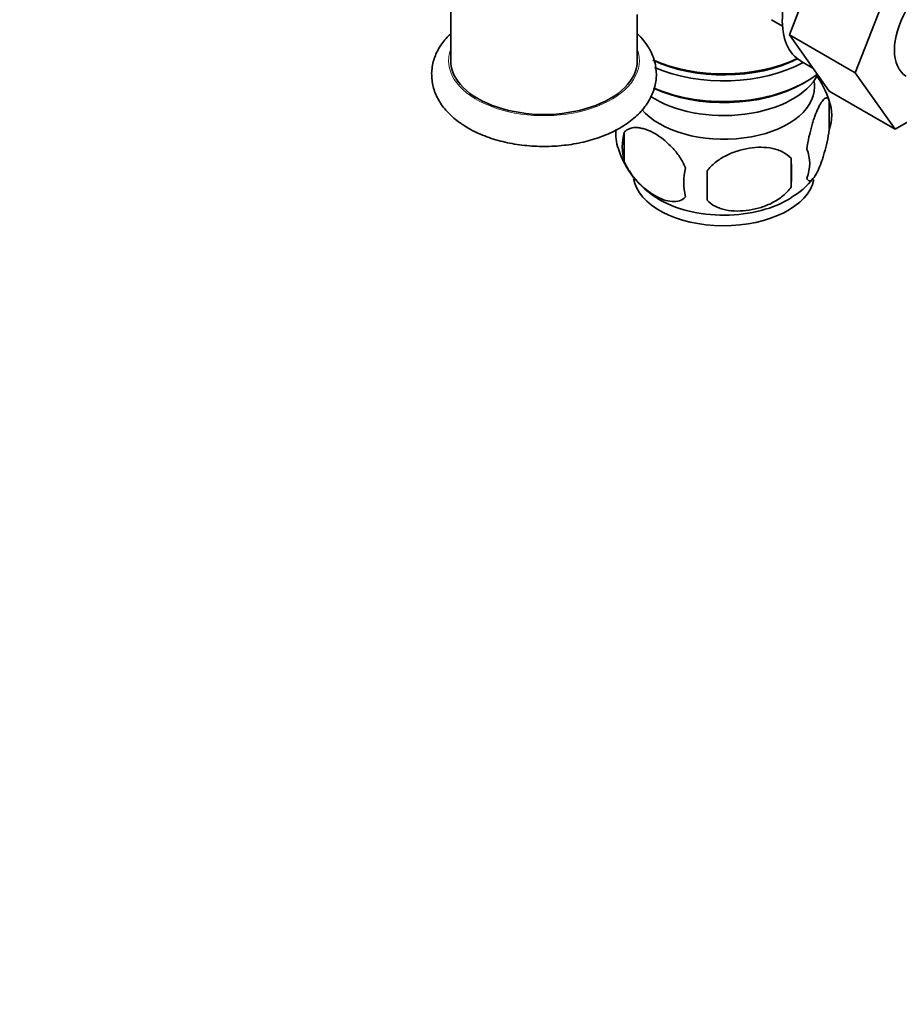
# Model space of a CAD drawing. Units: millimetres. Extents: x 0 to 1603, y 0 to 2144.
# Drawn here: x 203 to 307, y 341 to 457 of the extents above; entities that cross this region are included whole.
import ezdxf
from ezdxf import colors
from ezdxf.entities.mleader import LeaderData, LeaderLine
from ezdxf.math import Vec2, Vec3

# ---------------------------------------------------------------- set-up
doc = ezdxf.new("R2010")
doc.units = ezdxf.units.MM
doc.layers.add('DV7_Défaut', color=7, linetype='Continuous')
doc.layers.add('Défaut', color=7, linetype='Continuous')

# ---------------------------------------------------------------- blocks, each defined once
blk = doc.blocks.new('_DOT')
at = {"color": 0}
blk.add_line((0, 0), (-1, 0), dxfattribs=at)
at = {"color": 0, "const_width": 0.333}
blk.add_lwpolyline([(-0.1665, 0, 1), (0.1665, 0, 1)], format="xyb", close=True, dxfattribs=at)
blk = doc.blocks.new('SE6')
at = {"layer": 'DV7_Défaut', "color": 7, "linetype": 'Continuous', "lineweight": 35}
for p, q in [((254.29, 464.98), (254.29, 452.32)), ((294.24, 455.38), (298.18, 465.62)), ((302.01, 450.88), (306.68, 462.99)), ((276.29, 452.32), (276.29, 457.77)), ((292.12, 457.15), (293.42, 456.4)), ((294.24, 455.38), (302.01, 450.88)), ((298.92, 448.71), (294.24, 455.38)), ((295.57, 452.27), (297, 451.45)), ((306.7, 444.22), (302.01, 450.88)), ((295.77, 449.59), (296.12, 449.79)), ((298.92, 448.71), (306.7, 444.22)), ((298.94, 447.6), (298.94, 444.17)), ((312.77, 447.73), (306.7, 444.22)), ((274.75, 443.86), (274.75, 440.43)), ((294.43, 440.81), (294.43, 437.38))]:
    blk.add_line(p, q, dxfattribs=at)
for centre, radius, start, end in [((289.23, 444.66), 10.11, 16.4416, 36.6995), ((293.96, 445.88), 5.26, 340.9814, 19.0186), ((278.9, 443.61), 5.13, 172.8734, 199.5305), ((281.39, 442.14), 6.86, 165.5143, 194.4857), ((283.9, 444.93), 10.27, 197.1141, 239.8097), ((292.2, 440.17), 4.43, 337.2015, 22.7985), ((265.72, 439.1), 28.76, 356.5809, 3.4191), ((288.63, 437.96), 6.86, 165.5086, 194.4914), ((175.1, 437.57), 109.44, 359.1019, 0.8981), ((290.69, 443.06), 7.84, 298.4811, 323.9799)]:
    blk.add_arc(centre, radius, start, end, dxfattribs=at)
for centre, major_axis, start_param, end_param in [((300.82, 461.37), (5.25, 9.09), 1.492579, 3.141593), ((311.39, 456.32), (-3.37, -5.85), 3.141593, 6.283185), ((265.29, 452.32), (-11, 0), 0, 3.141593), ((286.5, 458.61), (13.6, 0), 4.047583, 5.402069), ((286.5, 458.2), (-13.1, 0), 0.881059, 2.294683), ((286.5, 457.79), (-13.6, 0), 0.924625, 2.330512), ((286.5, 452.48), (-11.5, 0), 0.715336, 2.861519), ((286.5, 455.34), (13.6, 0), 4.056218, 5.644516), ((286.5, 449.22), (10.7, 0), 0, 0.117904), ((286.5, 449.22), (10.7, 0), 3.585393, 6.283185), ((286.5, 454.93), (-13.1, 0), 0.886926, 2.356194), ((286.5, 439.01), (10.7, 0), 3.238388, 6.166378), ((286.5, 440.27), (10.7, 0), 3.890392, 5.550458)]:
    blk.add_ellipse(centre, major_axis=major_axis, ratio=0.57735, start_param=start_param, end_param=end_param, dxfattribs=at)
at = {"layer": 'DV7_Défaut', "color": 7, "linetype": 'Continuous', "lineweight": 18}
for start_param, end_param in [(2.930382, 6.283185), (0, 0.211211)]:
    blk.add_ellipse((265.29, 452.32), major_axis=(11.25, 0), ratio=0.57735, start_param=start_param, end_param=end_param, dxfattribs=at)
at = {"layer": 'DV7_Défaut', "color": 7, "linetype": 'Continuous', "lineweight": 35}
for points, knots in [([(254.25, 455.46), (254.07, 455.29), (253.52, 454.72), (252.76, 453.65), (252.16, 452.18), (251.97, 450.62), (252.21, 449.05), (252.84, 447.59), (253.82, 446.27), (255.05, 445.17), (255.91, 444.63), (256.33, 444.36)], [0, 0, 0, 0, 0.052305, 0.174334, 0.291491, 0.416795, 0.537682, 0.657446, 0.779915, 0.907655, 1, 1, 1, 1]), ([(256.33, 444.36), (256.69, 444.17), (257.56, 443.7), (259.32, 443.02), (261.52, 442.49), (263.84, 442.2), (266.21, 442.17), (268.54, 442.4), (270.79, 442.88), (272.87, 443.62), (274.74, 444.59), (276.31, 445.8), (277.48, 447.17), (278.25, 448.67), (278.6, 450.24), (278.5, 451.83), (277.99, 453.33), (277.22, 454.53), (276.59, 455.21), (276.33, 455.47)], [0, 0, 0, 0, 0.034434, 0.098305, 0.161975, 0.225426, 0.288763, 0.352167, 0.415787, 0.479835, 0.5445, 0.609805, 0.67491, 0.730878, 0.790962, 0.848465, 0.904933, 0.962051, 1, 1, 1, 1]), ([(298.94, 447.6), (298.87, 447.78), (298.78, 447.88), (298.63, 447.93), (298.58, 447.93), (298.47, 447.89), (298.41, 447.86), (298.24, 447.72), (298.11, 447.57), (297.86, 447.19), (297.74, 446.96), (297.48, 446.41), (297.36, 446.1), (297.17, 445.59), (297.11, 445.41), (296.99, 445.03), (296.93, 444.83), (296.76, 444.22), (296.65, 443.78), (296.44, 442.85), (296.36, 442.37), (296.28, 441.88)], [0, 0, 0, 0, 0.125, 0.125, 0.1875, 0.1875, 0.25, 0.25, 0.375, 0.375, 0.5, 0.5, 0.625, 0.625, 0.6875, 0.6875, 0.75, 0.75, 0.875, 0.875, 1, 1, 1, 1]), ([(274.75, 443.86), (274.85, 443.97), (274.95, 444.06), (275.19, 444.22), (275.32, 444.28), (275.74, 444.41), (276.04, 444.44), (276.51, 444.4), (276.68, 444.37), (277.01, 444.29), (277.18, 444.25), (277.68, 444.07), (278.03, 443.91), (278.72, 443.5), (279.07, 443.27), (279.74, 442.72), (280.08, 442.41), (280.55, 441.9), (280.71, 441.73), (281.01, 441.35), (281.15, 441.16), (281.56, 440.55), (281.8, 440.12), (281.99, 439.67)], [0, 0, 0, 0, 0.0625, 0.0625, 0.125, 0.125, 0.25, 0.25, 0.3125, 0.3125, 0.375, 0.375, 0.5, 0.5, 0.625, 0.625, 0.75, 0.75, 0.8125, 0.8125, 0.875, 0.875, 1, 1, 1, 1]), ([(296.28, 438.45), (296.36, 438.27), (296.44, 438.17), (296.59, 438.12), (296.65, 438.13), (296.76, 438.16), (296.81, 438.19), (296.99, 438.33), (297.11, 438.48), (297.36, 438.86), (297.48, 439.1), (297.74, 439.64), (297.86, 439.95), (298.05, 440.47), (298.11, 440.65), (298.23, 441.02), (298.29, 441.22), (298.47, 441.84), (298.58, 442.27), (298.78, 443.2), (298.87, 443.68), (298.94, 444.17)], [0, 0, 0, 0, 0.125, 0.125, 0.1875, 0.1875, 0.25, 0.25, 0.375, 0.375, 0.5, 0.5, 0.625, 0.625, 0.6875, 0.6875, 0.75, 0.75, 0.875, 0.875, 1, 1, 1, 1]), ([(294.43, 440.81), (294.16, 441.11), (293.84, 441.34), (293.28, 441.63), (293.08, 441.71), (292.67, 441.85), (292.46, 441.91), (291.81, 442.04), (291.35, 442.09), (290.43, 442.1), (289.95, 442.06), (289, 441.91), (288.54, 441.8), (287.84, 441.58), (287.61, 441.5), (287.16, 441.31), (286.94, 441.21), (286.29, 440.87), (285.87, 440.61), (285.12, 440), (284.8, 439.66), (284.53, 439.28)], [0, 0, 0, 0, 0.125, 0.125, 0.1875, 0.1875, 0.25, 0.25, 0.375, 0.375, 0.5, 0.5, 0.625, 0.625, 0.6875, 0.6875, 0.75, 0.75, 0.875, 0.875, 1, 1, 1, 1]), ([(281.99, 436.24), (281.8, 436.02), (281.56, 435.87), (281.01, 435.69), (280.71, 435.66), (280.07, 435.72), (279.74, 435.79), (279.06, 436.03), (278.71, 436.2), (278.02, 436.59), (277.67, 436.83), (277, 437.38), (276.67, 437.68), (276.19, 438.19), (276.04, 438.37), (275.74, 438.75), (275.59, 438.94), (275.19, 439.55), (274.94, 439.98), (274.75, 440.43)], [0, 0, 0, 0, 0.125, 0.125, 0.25, 0.25, 0.375, 0.375, 0.5, 0.5, 0.625, 0.625, 0.75, 0.75, 0.8125, 0.8125, 0.875, 0.875, 1, 1, 1, 1]), ([(284.53, 435.85), (284.8, 435.56), (285.12, 435.32), (285.68, 435.04), (285.88, 434.95), (286.29, 434.82), (286.5, 434.76), (287.15, 434.62), (287.61, 434.58), (288.53, 434.57), (289, 434.6), (289.96, 434.75), (290.42, 434.86), (291.12, 435.08), (291.34, 435.16), (291.8, 435.35), (292.02, 435.45), (292.67, 435.79), (293.08, 436.05), (293.84, 436.67), (294.16, 437), (294.43, 437.38)], [0, 0, 0, 0, 0.125, 0.125, 0.1875, 0.1875, 0.25, 0.25, 0.375, 0.375, 0.5, 0.5, 0.625, 0.625, 0.6875, 0.6875, 0.75, 0.75, 0.875, 0.875, 1, 1, 1, 1])]:
    blk.add_open_spline(points, degree=3, knots=knots, dxfattribs=at)

msp = doc.modelspace()

# ---------------------------------------------------------------- block references
at = {"layer": 'Défaut'}
msp.add_blockref('SE6', (0, 0), dxfattribs=at)

# ---------------------------------------------------------------- leaders
at = {"layer": 'Défaut', "color": 7, "linetype": 'Continuous', "lineweight": 18}
ml = msp.add_multileader_mtext('Standard', dxfattribs=at)
ml.set_content('{\\pxsm0.9;\\fSolid Edge ISO|b1||i0||c0|p34;\\W1.;09/01/2017\\P}', color=256)
ml.set_leader_properties()
ml.set_arrow_properties(name='DOT')
ml.build(insert=Vec2(0, 0))
ml.multileader.update_dxf_attribs({"leader_type": 0, "dogleg_length": 0, "arrow_head_size": 12})
ctx = ml.context
ctx.base_point, ctx.char_height, ctx.arrow_head_size, ctx.landing_gap_size = Vec3(1208.43, 2137.25), 12, 12, 4.2
notes = []
notes.append((ctx, [(0, (0, 0, 0), (0, 0), (1, 0), 1, [])]))
ctx.mtext.insert = Vec3(1210.43, 2143.37)
ml = msp.add_multileader_mtext('Standard', dxfattribs=at)
ml.set_content('{\\pxsm0.9;\\fArial|b1||i0||c0|p34;\\W1.;151\\P}', color=256)
ml.set_leader_properties()
ml.set_arrow_properties(name='DOT')
ml.build(insert=Vec2(0, 0))
ml.multileader.update_dxf_attribs({"leader_type": 0, "dogleg_length": 0, "arrow_head_size": 12})
ctx = ml.context
ctx.base_point, ctx.char_height, ctx.arrow_head_size, ctx.landing_gap_size = Vec3(489.31, 2137.08), 12, 12, 4.2
notes.append((ctx, [(0, (0, 0, 0), (0, 0), (1, 0), 1, [])]))
ctx.mtext.insert = Vec3(491.31, 2143.19)
for ctx, leaders in notes:
    for number, flags, end, landing, length, lines in leaders:
        leader = LeaderData()
        leader.index, (leader.has_last_leader_line, leader.has_dogleg_vector, leader.attachment_direction) = number, flags
        leader.last_leader_point, leader.dogleg_vector, leader.dogleg_length = Vec3(end), Vec3(landing), length
        for number, points, colour, breaks in lines:
            line = LeaderLine()
            line.index, line.vertices, line.color, line.breaks = number, Vec3.list(points), colors.encode_raw_color(colour), breaks
            leader.lines.append(line)
        ctx.leaders.append(leader)

doc.saveas('drawing.dxf')
